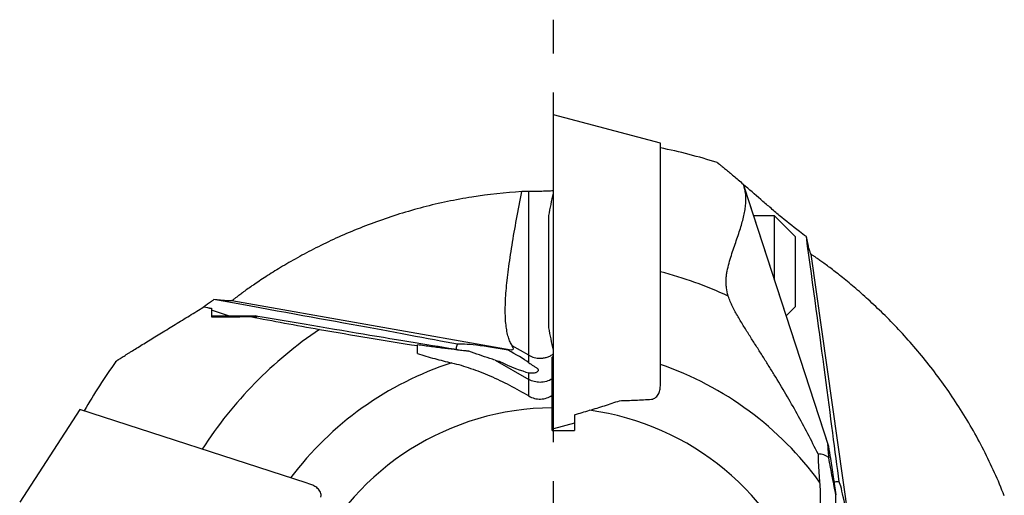
# Model space of a CAD drawing. Units: millimetres. Extents: x 0 to 420, y 0 to 297.
# Drawn here: x 63 to 107, y 150 to 171 of the extents above; entities that cross this region are included whole.
import ezdxf

# ---------------------------------------------------------------- set-up
doc = ezdxf.new("R2010")
doc.units = ezdxf.units.MM
doc.header["$LTSCALE"] = 23.1
doc.linetypes.add('CENTER', pattern=[0.6, 0.375, -0.075, 0.075, -0.075])
for name, color, linetype in [('607299102-000_CL', 7, 'CONTINUOUS'), ('607386932-000_CL', 7, 'CONTINUOUS'), ('607427380-000_AXIS', 7, 'CONTINUOUS'), ('607427381-000_CL', 7, 'CONTINUOUS')]:
    doc.layers.add(name, color=color, linetype=linetype)

msp = doc.modelspace()

# ---------------------------------------------------------------- linework, layer by layer
at = {"layer": '607299102-000_CL', "color": 7, "linetype": 'CONTINUOUS'}
for p, q in [((91.4869, 165.7739), (86.7269, 167.0494)), ((86.7269, 153.0495), (86.7269, 167.0492)), ((91.4869, 155.178), (91.4869, 165.7739)), ((65.6344, 153.9077), (62.9505, 149.7748)), ((75.7118, 150.6334), (65.6344, 153.9077)), ((87.6669, 153.3012), (86.7269, 153.0494))]:
    msp.add_line(p, q, dxfattribs=at)
at = {"layer": '607386932-000_CL', "color": 7, "linetype": 'CONTINUOUS'}
for p, q in [((86.7069, 163.5494), (86.7269, 163.5494)), ((86.7069, 163.5494), (86.7069, 156.5494)), ((86.5069, 162.5494), (86.5069, 157.5494)), ((95.6306, 162.5494), (96.5569, 162.5494)), ((97.5069, 161.5994), (96.5569, 162.5494)), ((96.5569, 162.5494), (96.5569, 159.6895)), ((97.5069, 158.4994), (97.5069, 161.5994)), ((72.2511, 158.0876), (71.4869, 158.3359)), ((97.5069, 158.4994), (97.084, 158.0764)), ((86.7069, 156.5494), (86.7269, 156.5494))]:
    msp.add_line(p, q, dxfattribs=at)
for centre, start, end in [((106.2121, 159.1283), 167.22915, 170.15099), ((106.2121, 160.9704), 189.84901, 192.77085)]:
    msp.add_arc(centre, 20, start, end, dxfattribs=at)
at = {"layer": '607427380-000_AXIS', "color": 1, "linetype": 'CENTER'}
msp.add_line((86.7269, 142.0494), (86.7269, 171.2849), dxfattribs=at)
at = {"layer": '607427381-000_CL', "color": 9, "linetype": 'CONTINUOUS'}
for p, q in [((85.6269, 155.988), (85.6269, 163.6198)), ((98.1916, 160.8359), (99.9503, 148.3219)), ((72.4027, 158.7583), (84.8476, 156.5639)), ((85.6269, 156.3229), (84.8905, 156.7439)), ((84.1277, 156.1039), (85.6269, 155.2468)), ((85.6269, 154.5087), (85.6269, 155.5392))]:
    msp.add_line(p, q, dxfattribs=at)
at = {"layer": '607427381-000_CL', "color": 7, "linetype": 'CONTINUOUS'}
for p, q in [((95.1734, 163.9567), (98.9728, 152.2634)), ((95.2173, 163.8124), (98.9529, 152.3153)), ((71.4869, 158.4271), (71.4869, 158.041)), ((71.4869, 158.0876), (73.4639, 158.0876)), ((71.9707, 158.0375), (71.9715, 158.0375)), ((80.6628, 156.4014), (80.6628, 156.7876)), ((84.8476, 156.5639), (84.7015, 156.5534)), ((86.6669, 152.9657), (86.6669, 156.2385)), ((91.4869, 155.0061), (91.4869, 155.178)), ((87.6669, 153.6718), (87.6669, 152.9668)), ((75.8752, 150.5802), (75.7118, 150.6334))]:
    msp.add_line(p, q, dxfattribs=at)
for centre, radius, start, end in [((86.7269, 142.0494), 23.998, 72.30858, 78.55952), ((85.5877, 143.1079), 20.512, 89.89045, 90.75731), ((86.7269, 142.0494), 18.618, 65.30062, 75.18691), ((57.5444, 178.2879), 24.0256, 304.24824, 304.50096), ((81.212, 202.6365), 45.2831, 257.16886, 257.59846), ((86.7269, 142.0494), 18.618, 124.03553, 147.18691), ((86.0814, 157.0658), 1.0134, 305.28895, 309.57869), ((86.7269, 142.0494), 23.998, 144.30858, 150.55952), ((27.8526, 356.5515), 211.5134, 286.426916, 286.614439), ((86.7257, 555.7528), 402.7871, 269.99163, 270.133878)]:
    msp.add_arc(centre, radius, start, end, dxfattribs=at)
at = {"layer": '607427381-000_CL', "color": 9, "linetype": 'CONTINUOUS'}
for radius, start, end in [(14.6553, 108.03301, 143.04672), (14.6553, 36.03301, 71.04672), (11.9276, 90.28822, 154.2731), (11.9276, 18.28822, 82.2731)]:
    msp.add_arc((86.7269, 142.0494), radius, start, end, dxfattribs=at)
at = {"layer": '607427381-000_CL', "color": 7, "linetype": 'CONTINUOUS'}
for centre, major_axis, ratio, start_param, end_param in [((96.6345, 169.8062), (-3.2208, 22.8398), 0.0090763, -2.5645075, -1.9390945), ((63.3902, 160.0494), (22.7172, -3.9947), 0.0090763, 0.5770852, 1.2024981), ((63.3902, 160.0494), (22.7172, -3.9947), 0.0090763, -1.220341, -1.2047763), ((16.7335, 168.0375), (56.793, -9.9867), 0.0090763, 6.1822682, 6.3317567), ((63.3902, 160.0494), (22.7172, -3.9947), 0.0090763, -1.1097688, -0.5313416), ((84.2053, 156.492), (1.8153, -0.2963), 0.0791471, 7.5900639, 9.1833643), ((59.7334, 171.1326), (25.1984, -14.532), 0.0414704, -0.0612606, 0.0859433), ((84.207, 156.4553), (1.8376, -0.9222), 0.1534415, 0.7681795, 1.376023), ((77.5193, 160.0494), (6.924, -3.978), 0.0604842, -0.2702701, -0.1716829), ((84.207, 156.4553), (1.8376, -0.9222), 0.1534415, -1.443229, -0.6144786), ((90.9383, 209.3426), (-8.0521, 57.0994), 0.0090763, -3.1931627, -3.1694877), ((99.6835, 148.9106), (-0.2791, 1.818), 0.0791471, -1.834714, -0.2414137)]:
    msp.add_ellipse(centre, major_axis=major_axis, ratio=ratio, start_param=start_param, end_param=end_param, dxfattribs=at)
for points, knots in [([(94.0197, 164.9124), (94.0202, 164.9123), (94.0214, 164.9116), (94.0249, 164.9095), (94.0311, 164.9052), (94.0405, 164.8982), (94.0528, 164.8887), (94.0678, 164.877), (94.0854, 164.863), (94.1057, 164.8468), (94.1376, 164.8213), (94.1831, 164.7844), (94.2441, 164.7348), (94.3131, 164.6784), (94.3891, 164.6158), (94.4715, 164.5475), (94.5921, 164.4469), (94.7539, 164.3112), (94.9591, 164.1383), (95.1006, 164.0184), (95.1734, 163.9567)], [0, 0, 0, 0, 0.0010926, 0.0028198, 0.0081834, 0.0160651, 0.0264127, 0.039155, 0.0542178, 0.0715235, 0.0909903, 0.1360756, 0.1887825, 0.2484284, 0.314382, 0.3860097, 0.4626753, 0.6288029, 0.8088695, 1, 1, 1, 1]), ([(85.3166, 163.618), (84.5728, 163.5741), (83.4613, 163.4531), (82.0014, 163.1838), (80.9263, 162.931), (79.8748, 162.6308), (78.8531, 162.2878), (77.869, 161.907), (76.9311, 161.4966), (76.0501, 161.066), (75.2366, 160.6291), (74.5039, 160.2001), (73.9519, 159.8518), (73.5597, 159.592), (73.3055, 159.418), (73.081, 159.2599), (72.887, 159.1202), (72.7249, 159.0009), (72.596, 158.9035), (72.5013, 158.8294), (72.4499, 158.7876), (72.4301, 158.7707)], [0, 0, 0, 0, 0.1599989, 0.2395968, 0.3186994, 0.3970632, 0.474344, 0.5500654, 0.6235953, 0.6941121, 0.7606058, 0.8218324, 0.8764069, 0.9007434, 0.9228498, 0.9425582, 0.9597219, 0.9741818, 0.9857809, 0.9944072, 1, 1, 1, 1]), ([(84.8905, 156.7439), (84.8536, 156.798), (84.7863, 156.9226), (84.7086, 157.1367), (84.648, 157.3898), (84.6054, 157.6812), (84.5811, 158.01), (84.575, 158.3749), (84.5866, 158.7747), (84.6152, 159.2076), (84.6599, 159.672), (84.7196, 160.1659), (84.793, 160.6871), (84.9095, 161.4312), (85.0821, 162.4116), (85.2355, 163.2079), (85.3166, 163.618)], [0, 0, 0, 0, 0.0280997, 0.0604982, 0.0976244, 0.1397154, 0.1868846, 0.2391512, 0.296449, 0.3586392, 0.4255227, 0.4968512, 0.5723363, 0.6516556, 0.8203774, 1, 1, 1, 1]), ([(86.1269, 163.627), (86.0833, 163.6258), (85.9167, 163.6217), (85.75, 163.6196), (85.6269, 163.6198)], [0, 0, 0, 0, 0.2614873, 1, 1, 1, 1]), ([(86.727, 163.6532), (86.6325, 163.6467), (86.4325, 163.6365), (86.2324, 163.6299), (86.1269, 163.627)], [0, 0, 0, 0, 0.4729645, 1, 1, 1, 1]), ([(94.5066, 158.9641), (94.4713, 159.0843), (94.4322, 159.2693), (94.4121, 159.519), (94.4134, 159.7065), (94.43, 159.8923), (94.4682, 160.1357), (94.5399, 160.4316), (94.6445, 160.7756), (94.7923, 161.2121), (94.9406, 161.6332), (95.0714, 162.0426), (95.1545, 162.3327), (95.2213, 162.6113), (95.269, 162.8779), (95.2953, 163.1318), (95.2979, 163.3725), (95.2745, 163.5995), (95.2396, 163.7437), (95.2173, 163.8124)], [0, 0, 0, 0, 0.0754206, 0.1130841, 0.1506432, 0.1880488, 0.2252477, 0.2988185, 0.3710361, 0.4415416, 0.5761329, 0.6396136, 0.7001863, 0.7576617, 0.8119409, 0.8630304, 0.9110982, 0.9565371, 1, 1, 1, 1]), ([(95.1734, 163.9567), (95.1766, 163.9451), (95.1905, 163.8968), (95.2055, 163.8487), (95.2173, 163.8124)], [0, 0, 0, 0, 0.2395531, 1, 1, 1, 1]), ([(96.7826, 162.5588), (96.6427, 162.6787), (96.3664, 162.916), (95.8327, 163.3749), (95.4388, 163.7136), (95.1805, 163.9342)], [0, 0, 0, 0, 0.2618312, 0.5174385, 1, 1, 1, 1]), ([(97.9875, 161.6105), (97.8835, 161.6874), (97.474, 161.9933), (97.0726, 162.3104), (96.7826, 162.5588)], [0, 0, 0, 0, 0.2529503, 1, 1, 1, 1]), ([(98.1916, 160.8359), (98.1883, 160.8414), (98.1818, 160.8543), (98.168, 160.8863), (98.1499, 160.9378), (98.1272, 161.0127), (98.1024, 161.1041), (98.0758, 161.211), (98.036, 161.3813), (98.0071, 161.5162), (97.9875, 161.6105)], [0, 0, 0, 0, 0.0240323, 0.0537987, 0.1301604, 0.2280893, 0.3464597, 0.4841489, 0.6399318, 1, 1, 1, 1]), ([(98.2119, 160.8136), (98.2099, 160.8148), (98.2018, 160.8208), (98.1956, 160.8291), (98.1916, 160.8359)], [0, 0, 0, 0, 0.2239376, 1, 1, 1, 1]), ([(106.8041, 150.0558), (106.5325, 150.7496), (106.0739, 151.7693), (105.3667, 153.0745), (104.794, 154.0188), (104.1836, 154.9261), (103.5416, 155.7918), (102.8754, 156.6101), (102.1952, 157.3752), (101.5134, 158.0801), (100.8466, 158.7188), (100.2122, 159.2831), (99.7103, 159.7004), (99.342, 159.993), (99.098, 160.1811), (98.8782, 160.3458), (98.6854, 160.4871), (98.5219, 160.6044), (98.3894, 160.6968), (98.2897, 160.764), (98.2341, 160.8), (98.2119, 160.8136)], [0, 0, 0, 0, 0.1599989, 0.2395968, 0.3186994, 0.3970632, 0.474344, 0.5500654, 0.6235953, 0.6941121, 0.7606058, 0.8218324, 0.8764069, 0.9007434, 0.9228498, 0.9425582, 0.9597219, 0.9741818, 0.9857809, 0.9944072, 1, 1, 1, 1]), ([(71.6029, 158.8035), (71.5655, 158.7768), (71.4162, 158.6707), (71.2661, 158.5657), (71.153, 158.488)], [0, 0, 0, 0, 0.2509353, 1, 1, 1, 1]), ([(72.4027, 158.7583), (72.3964, 158.7569), (72.3821, 158.7547), (72.3475, 158.7515), (72.2928, 158.7502), (72.2146, 158.7517), (72.12, 158.7564), (72.0101, 158.764), (71.8359, 158.7789), (71.6986, 158.793), (71.6029, 158.8035)], [0, 0, 0, 0, 0.0240323, 0.0537987, 0.1301604, 0.2280893, 0.3464597, 0.4841489, 0.6399318, 1, 1, 1, 1]), ([(72.4301, 158.7707), (72.4284, 158.7692), (72.4202, 158.7633), (72.4103, 158.76), (72.4027, 158.7583)], [0, 0, 0, 0, 0.2239376, 1, 1, 1, 1]), ([(98.5065, 151.9244), (98.3598, 152.2257), (98.0582, 152.8246), (97.5817, 153.7112), (97.0824, 154.5871), (96.6493, 155.3088), (96.2938, 155.8823), (96.0234, 156.3115), (95.751, 156.7405), (95.4779, 157.1702), (95.252, 157.5299), (95.0754, 157.8207), (94.9459, 158.041), (94.8202, 158.2637), (94.7016, 158.4905), (94.5945, 158.7233), (94.5337, 158.8831), (94.5066, 158.9641)], [0, 0, 0, 0, 0.12404, 0.2481538, 0.3724931, 0.4971641, 0.5596447, 0.6222318, 0.6849309, 0.7477391, 0.8106546, 0.8421522, 0.8736753, 0.9052236, 0.9367947, 0.9683906, 1, 1, 1, 1]), ([(67.2364, 156.0503), (67.2368, 156.0508), (67.2379, 156.0519), (67.2415, 156.0549), (67.2484, 156.0601), (67.2595, 156.068), (67.2744, 156.0782), (67.2927, 156.0907), (67.3146, 156.1053), (67.3399, 156.122), (67.3799, 156.1482), (67.4375, 156.1854), (67.5148, 156.2349), (67.6022, 156.2905), (67.6985, 156.3516), (67.8027, 156.4173), (67.9549, 156.5128), (68.1588, 156.64), (68.4173, 156.8001), (68.691, 156.9689), (68.9766, 157.1445), (69.2717, 157.3254), (69.5744, 157.5105), (69.9892, 157.7641), (70.5175, 158.0881), (70.9418, 158.3506), (71.1556, 158.4842)], [0, 0, 0, 0, 0.0003962, 0.0010352, 0.0030431, 0.0060123, 0.0099213, 0.014744, 0.0204539, 0.0270228, 0.0344221, 0.051573, 0.0715859, 0.0941391, 0.118934, 0.1457157, 0.1742496, 0.2357385, 0.3020048, 0.3719685, 0.4448283, 0.5199976, 0.5970256, 0.6755596, 0.8360857, 1, 1, 1, 1]), ([(71.4869, 158.041), (71.5265, 158.0403), (71.6878, 158.0382), (71.8491, 158.0375), (71.9707, 158.0375)], [0, 0, 0, 0, 0.2458259, 1, 1, 1, 1]), ([(71.9715, 158.0375), (72.1777, 158.0375), (72.5967, 158.0406), (73.0156, 158.0464), (73.2284, 158.0497)], [0, 0, 0, 0, 0.4920865, 1, 1, 1, 1]), ([(73.2284, 158.0497), (73.7323, 157.9505), (74.7575, 157.7556), (75.7844, 157.5702), (76.3063, 157.4779)], [0, 0, 0, 0, 0.4921522, 1, 1, 1, 1]), ([(76.3063, 157.4779), (77.0409, 157.3485), (78.4922, 157.1008), (79.9455, 156.8652), (80.6628, 156.7513)], [0, 0, 0, 0, 0.5066863, 1, 1, 1, 1]), ([(82.957, 156.501), (82.8757, 156.5092), (82.7068, 156.5274), (82.3493, 156.5688), (81.873, 156.6279), (81.2772, 156.7053), (80.87, 156.7597), (80.6628, 156.7876)], [0, 0, 0, 0, 0.1059618, 0.2204865, 0.4669935, 0.7286785, 1, 1, 1, 1]), ([(82.4006, 156.5903), (82.4011, 156.608), (82.4072, 156.6844), (82.4274, 156.7592), (82.4483, 156.8141)], [0, 0, 0, 0, 0.2318575, 1, 1, 1, 1]), ([(80.6628, 156.4014), (80.9176, 156.319), (81.4242, 156.1698), (81.9368, 156.0431), (82.1901, 155.9848)], [0, 0, 0, 0, 0.507448, 1, 1, 1, 1]), ([(84.1277, 156.1039), (84.0491, 156.1288), (83.6567, 156.2548), (83.2669, 156.3889), (82.957, 156.501)], [0, 0, 0, 0, 0.2002469, 1, 1, 1, 1]), ([(82.1901, 155.9848), (82.3309, 155.9524), (82.6146, 155.8777), (83.0395, 155.7418), (83.4689, 155.5831), (84.0505, 155.3419), (84.7776, 154.994), (85.3451, 154.6776), (85.6269, 154.5087)], [0, 0, 0, 0, 0.1154318, 0.2343375, 0.3563677, 0.4811541, 0.7374233, 1, 1, 1, 1]), ([(85.6269, 155.988), (85.6918, 155.9414), (85.783, 155.8845), (85.8928, 155.8163), (85.9486, 155.7793), (85.9908, 155.7466), (86.0211, 155.7165), (86.0401, 155.6873), (86.0453, 155.6669), (86.0457, 155.6576)], [0, 0, 0, 0, 0.4407378, 0.5923754, 0.7135138, 0.8100672, 0.8868578, 0.9482207, 1, 1, 1, 1]), ([(86.0457, 155.6576), (86.0459, 155.6522), (86.045, 155.6413), (86.0379, 155.6192), (86.018, 155.5924), (85.9813, 155.5653), (85.9313, 155.5426), (85.8689, 155.5263), (85.7954, 155.5184), (85.7129, 155.5214), (85.656, 155.5318), (85.6269, 155.5392)], [0, 0, 0, 0, 0.0334868, 0.0677769, 0.1441268, 0.2373763, 0.3509361, 0.4854152, 0.6396547, 0.8117839, 1, 1, 1, 1]), ([(91.0869, 154.3617), (91.1057, 154.3631), (91.143, 154.3692), (91.2127, 154.3941), (91.2893, 154.4446), (91.3602, 154.5248), (91.4123, 154.6152), (91.4486, 154.7109), (91.4794, 154.8407), (91.4869, 154.9403), (91.4869, 155.0061)], [0, 0, 0, 0, 0.068198, 0.1354145, 0.2665647, 0.3941442, 0.5189026, 0.6415685, 0.7624544, 1, 1, 1, 1]), ([(85.6269, 154.5087), (85.7051, 154.4618), (85.8756, 154.3885), (86.1521, 154.3551), (86.4259, 154.4067), (86.5914, 154.4904), (86.6669, 154.5418)], [0, 0, 0, 0, 0.2493788, 0.4998586, 0.7503884, 1, 1, 1, 1]), ([(88.3306, 153.8687), (88.5552, 153.9357), (89.0025, 154.0724), (89.4467, 154.2194), (89.6669, 154.2967)], [0, 0, 0, 0, 0.5011121, 1, 1, 1, 1]), ([(89.6669, 154.2967), (89.9043, 154.3033), (90.3779, 154.3194), (90.8511, 154.3452), (91.0869, 154.3617)], [0, 0, 0, 0, 0.5012261, 1, 1, 1, 1]), ([(98.9529, 152.3153), (98.9512, 152.3206), (98.9489, 152.3274), (98.9453, 152.3343), (98.9436, 152.3362), (98.9425, 152.337), (98.9413, 152.3369), (98.9404, 152.3361), (98.9396, 152.3348), (98.939, 152.3328), (98.9384, 152.3303), (98.9377, 152.3258), (98.9371, 152.3187), (98.9367, 152.3086), (98.9367, 152.2964), (98.9369, 152.2823), (98.9374, 152.2665), (98.9382, 152.249), (98.9397, 152.223), (98.942, 152.1876), (98.9455, 152.142), (98.9496, 152.093), (98.9542, 152.0412), (98.9611, 151.9679), (98.9706, 151.8723), (98.9788, 151.7947), (98.983, 151.755)], [0, 0, 0, 0, 0.0271718, 0.0352479, 0.0379498, 0.0399071, 0.0414701, 0.0432504, 0.0457061, 0.0490142, 0.0532337, 0.0583823, 0.0714603, 0.0881303, 0.1081767, 0.1313627, 0.1574338, 0.1861308, 0.2172088, 0.2855854, 0.3608944, 0.4418136, 0.5272782, 0.616486, 0.8037763, 1, 1, 1, 1]), ([(98.9728, 152.2634), (99.0004, 152.0818), (99.1104, 151.3607), (99.2217, 150.6398), (99.3062, 150.1006)], [0, 0, 0, 0, 0.2517894, 1, 1, 1, 1]), ([(98.983, 151.755), (98.9514, 151.781), (98.8833, 151.8284), (98.7686, 151.8815), (98.6416, 151.915), (98.5524, 151.9233), (98.5065, 151.9244)], [0, 0, 0, 0, 0.2384222, 0.4806938, 0.7325718, 1, 1, 1, 1]), ([(98.5065, 151.9244), (98.5113, 151.7126), (98.5288, 151.2941), (98.5602, 150.8765), (98.5783, 150.6704)], [0, 0, 0, 0, 0.5059618, 1, 1, 1, 1]), ([(99.3062, 150.1006), (99.2797, 150.2229), (99.2265, 150.4807), (99.118, 151.032), (99.0374, 151.4613), (98.983, 151.755)], [0, 0, 0, 0, 0.2227446, 0.468436, 1, 1, 1, 1]), ([(76.3645, 150.0007), (76.369, 150.019), (76.3746, 150.0563), (76.3725, 150.1304), (76.3481, 150.2188), (76.2939, 150.311), (76.2239, 150.3885), (76.1442, 150.4526), (76.0302, 150.522), (75.9378, 150.5599), (75.8752, 150.5802)], [0, 0, 0, 0, 0.068198, 0.1354145, 0.2665647, 0.3941442, 0.5189026, 0.6415685, 0.7624544, 1, 1, 1, 1]), ([(98.5783, 150.6704), (98.591, 150.5265), (98.6076, 150.2335), (98.6097, 149.7875), (98.5915, 149.3301), (98.5418, 148.7024), (98.4356, 147.9034), (98.3101, 147.2659), (98.2365, 146.9457)], [0, 0, 0, 0, 0.1154318, 0.2343375, 0.3563677, 0.4811541, 0.7374233, 1, 1, 1, 1]), ([(99.4468, 150.6811), (99.4262, 150.6821), (99.3498, 150.6833), (99.2728, 150.6731), (99.2192, 150.6575)], [0, 0, 0, 0, 0.2698437, 1, 1, 1, 1]), ([(99.2904, 148.8644), (99.2898, 148.9469), (99.2884, 149.359), (99.2954, 149.7712), (99.3062, 150.1006)], [0, 0, 0, 0, 0.2002468, 1, 1, 1, 1])]:
    msp.add_open_spline(points, degree=3, knots=knots, dxfattribs=at)
at = {"layer": '607427381-000_CL', "color": 9, "linetype": 'CONTINUOUS'}
for points, knots in [([(85.6269, 156.3229), (85.7023, 156.2798), (85.8653, 156.2129), (86.0399, 156.1903), (86.1269, 156.1903)], [0, 0, 0, 0, 0.4996846, 1, 1, 1, 1]), ([(86.1269, 156.1903), (86.1805, 156.1903), (86.2878, 156.1988), (86.4444, 156.237), (86.5929, 156.2995), (86.684, 156.3565), (86.7269, 156.3883)], [0, 0, 0, 0, 0.2502991, 0.5004619, 0.7503886, 1, 1, 1, 1]), ([(86.1269, 155.1142), (86.0399, 155.1142), (85.8653, 155.1368), (85.7023, 155.2037), (85.6269, 155.2468)], [0, 0, 0, 0, 0.5003117, 1, 1, 1, 1]), ([(86.6669, 155.271), (86.5871, 155.2202), (86.4119, 155.1411), (86.2216, 155.1142), (86.1269, 155.1142)], [0, 0, 0, 0, 0.4996308, 1, 1, 1, 1])]:
    msp.add_open_spline(points, degree=3, knots=knots, dxfattribs=at)

doc.saveas('drawing.dxf')
